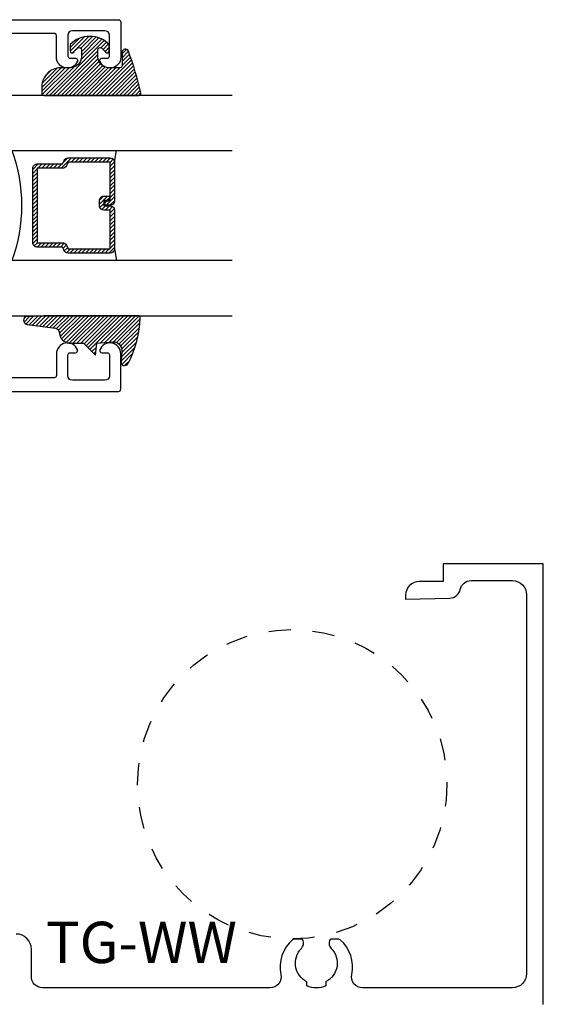
# Model space of a CAD drawing. Units: inches. Extents: x 0 to 70, y 0 to 43.6.
# Drawn here: x 21.6 to 24, y 20.1 to 24.5 of the extents above; entities that cross this region are included whole.
import ezdxf

# ---------------------------------------------------------------- set-up
doc = ezdxf.new("R2010")
doc.units = ezdxf.units.IN
doc.header["$LTSCALE"] = 0.5
doc.header["$MEASUREMENT"] = 0
doc.linetypes.add('HIDDEN2', pattern=[0.1875, 0.125, -0.0625])
for name, color, linetype in [('Arcadia-Hidden', 1, 'HIDDEN2'), ('Arcadia-Profile', 5, 'Continuous'), ('Arcadia-Shade', 8, 'Continuous'), ('Arcadia-Text', 3, 'Continuous')]:
    doc.layers.add(name, color=color, linetype=linetype)
doc.styles.get("Standard").update_dxf_attribs({"font": 'ARIALN.TTF'})

# ---------------------------------------------------------------- blocks, each defined once
blk = doc.blocks.new('*U39')
at = {"layer": 'Arcadia-Shade', "lineweight": -3}
h = blk.add_hatch(dxfattribs=at)
h.set_pattern_fill('ANSI31', color=256, scale=0.1, style=0)
h.set_pattern_definition([(45, (-12.49009116438055, -10.79353366436353), (-0.0088388347648318, 0.0088388347648318), [])])
edge = h.paths.add_edge_path()
edge.add_line((0.4990116755820751, 0.4285564927512802), (0.5229934129158452, 0.4285564927512838))
edge.add_arc((0.5229934129158464, 0.4482414927513224), 0.0196850000000387, 269.9999999999964, 359.9999999999984)
edge.add_line((0.5426784129158851, 0.4482414927513219), (0.5426784129158851, 0.4732180318310384))
edge.add_line((0.5426784129158851, 0.4732180318310384), (0.5229934129158452, 0.4732180318310384))
edge.add_line((0.5229934129158452, 0.4732180318310384), (0.5229934129158452, 0.4482414927513219))
edge.add_line((0.5229934129158452, 0.4482414927513219), (0.4990116755820751, 0.4482414927513219))
edge.add_line((0.4990116755820751, 0.4482414927513219), (0.4990116755820751, 0.4763228331426533))
edge.add_arc((0.47932667558206, 0.476322833142687), 0.0196850000000151, 359.9999999999018, 449.9999999999017)
edge.add_line((0.4793266755820938, 0.4960078331427021), (0.3036411249999347, 0.4960078331426985))
edge.add_arc((0.3036411249999347, 0.4763228331426604), 0.0196850000000382, 90, 180)
edge.add_line((0.2839561249998965, 0.4763228331426604), (0.2839561249998965, 0.2858323436881278))
edge.add_arc((0.3036411249999145, 0.2858323436881261), 0.019685000000018, 179.999999999995, 245.4529343159603)
edge.add_line((0.2954631769583571, 0.2679264678137017), (0.3114070047096007, 0.2606446238063391))
edge.add_line((0.3114070047096007, 0.2606446238063391), (0.3114070047096007, 0.1457257251104203))
edge.add_arc((0.3310920047095802, 0.145725725110422), 0.0196849999999795, 180.0000000000052, 270.0000000000052)
edge.add_line((0.331092004709582, 0.1260407251104425), (0.668905995290265, 0.126040725110439))
edge.add_arc((0.668905995290266, 0.1457257251104211), 0.0196849999999822, 269.9999999999974, 359.9999999999974)
edge.add_line((0.6885909952902481, 0.1457257251104203), (0.6885909952902481, 0.2606446238063391))
edge.add_line((0.6885909952902481, 0.2606446238063391), (0.7045348230414366, 0.2679264678137088))
edge.add_arc((0.6963568749998893, 0.2858323436881248), 0.0196850000000061, 294.547065684023, 359.9999999999882)
edge.add_line((0.7160418749998954, 0.2858323436881207), (0.7160418749998936, 0.4763228331426604))
edge.add_arc((0.696356874999912, 0.47632283314266), 0.0196849999999816, 9.694e-13, 89.99999999999903)
edge.add_line((0.6963568749999123, 0.4960078331426417), (0.5206721869999261, 0.4960078331426985))
edge.add_arc((0.5206721869999243, 0.4763228331426586), 0.0196850000000399, 89.99999999999484, 179.9999999999948)
edge.add_line((0.5009871869998844, 0.4763228331426604), (0.5009871869998844, 0.4521573060815705))
edge.add_line((0.5009871869998844, 0.4521573060815705), (0.5206721869999261, 0.4521573060815705))
edge.add_line((0.5206721869999261, 0.4521573060815705), (0.5206721869999261, 0.4763228331426604))
edge.add_line((0.5206721869999261, 0.4763228331426604), (0.6963568749999123, 0.4763228331426604))
edge.add_line((0.6963568749999123, 0.4763228331426604), (0.6963568749999123, 0.2858323436881207))
edge.add_line((0.6963568749999123, 0.2858323436881207), (0.6804130472487256, 0.2785504996807049))
edge.add_arc((0.6885909952902385, 0.260644623806309), 0.0196849999999735, 114.5470656839565, 179.9999999999124)
edge.add_line((0.668905995290265, 0.2606446238063391), (0.668905995290265, 0.1457257251104203))
edge.add_line((0.668905995290265, 0.1457257251104203), (0.331092004709582, 0.1457257251104203))
edge.add_line((0.331092004709582, 0.1457257251104203), (0.331092004709582, 0.2606446238063391))
edge.add_arc((0.311407004709616, 0.2606446238063067), 0.019684999999966, 9.43583e-11, 65.45293431605755)
edge.add_line((0.3195849527511214, 0.2785504996806978), (0.3036411249999347, 0.2858323436881207))
edge.add_line((0.3036411249999347, 0.2858323436881207), (0.3036411249999347, 0.4763228331426604))
edge.add_line((0.3036411249999347, 0.4763228331426604), (0.4793266755820938, 0.4763228331426604))
edge.add_line((0.4793266755820938, 0.4763228331426604), (0.4793266755820938, 0.4482414927513219))
edge.add_arc((0.4990116755821053, 0.4482414927512917), 0.0196850000000115, 179.9999999999121, 269.9999999999121)
at = {"layer": 'Arcadia-Profile'}
for p, q in [((0, 0.03125), (2.5e-15, 1.03125)), ((0.2500000000000007, 1.03125), (0.25, 0.03125)), ((0.75, 0.03125), (0.7500000000000007, 1.03125)), ((1, 1.03125), (1, 0.03125)), ((0.3036416249999334, 0.4960078331427021), (0.2499999999999218, 0.5053829846366896)), ((0.6963568749999123, 0.4960078331427021), (0.7499984999999257, 0.5053829846366896)), ((0.7080088700575029, 0.2699663348586228), (0.7122228838293801, 0.2741803486304981)), ((0.03125, 0), (0, 0.03125)), ((0.03125, 0), (0, 0.03125)), ((0.03125, 0), (0, 0.03125)), ((0.03125, 0), (0, 0.03125)), ((0.03125, 0), (0, 0.03125)), ((0.21875, 0), (0.03125, 0)), ((0.21875, 0), (0.03125, 0)), ((0.25, 0.03125), (0.21875, 0)), ((0.25, 0.03125), (0.21875, 0)), ((0.78125, 0), (0.75, 0.03125)), ((0.96875, 0), (0.78125, 0)), ((1, 0.03125), (0.96875, 0))]:
    blk.add_line(p, q, dxfattribs=at)
blk.add_lwpolyline([(0.4990116755820751, 0.4285564927512802), (0.5229934129158452, 0.4285564927512838, 0.4142135623731049), (0.5426784129158851, 0.4482414927513219), (0.5426784129158851, 0.4732180318310384), (0.5229934129158452, 0.4732180318310384), (0.5229934129158452, 0.4482414927513219), (0.4990116755820751, 0.4482414927513219), (0.4990116755820751, 0.4763228331426533, 0.4142135623730951), (0.4793266755820938, 0.4960078331427021), (0.3036411249999347, 0.4960078331426985, 0.4142135623730951), (0.2839561249998965, 0.4763228331426604), (0.2839561249998965, 0.2858323436881278, 0.2936188569408289), (0.2954631769583571, 0.2679264678137017), (0.3114070047096007, 0.2606446238063391), (0.3114070047096007, 0.1457257251104203, 0.4142135623730951), (0.331092004709582, 0.1260407251104425), (0.668905995290265, 0.126040725110439, 0.4142135623730951), (0.6885909952902481, 0.1457257251104203), (0.6885909952902481, 0.2606446238063391), (0.7045348230414366, 0.2679264678137088, 0.2936188569408282), (0.7160418749998954, 0.2858323436881207), (0.7160418749998936, 0.4763228331426604, 0.4142135623730852), (0.6963568749999123, 0.4960078331426417), (0.5206721869999261, 0.4960078331426985, 0.4142135623730951), (0.5009871869998844, 0.4763228331426604), (0.5009871869998844, 0.4521573060815705), (0.5206721869999261, 0.4521573060815705), (0.5206721869999261, 0.4763228331426604), (0.6963568749999123, 0.4763228331426604), (0.6963568749999123, 0.2858323436881207), (0.6804130472487256, 0.2785504996807049, 0.2936188569407848), (0.668905995290265, 0.2606446238063391), (0.668905995290265, 0.1457257251104203), (0.331092004709582, 0.1457257251104203), (0.331092004709582, 0.2606446238063391, 0.2936188569408189), (0.3195849527511214, 0.2785504996806978), (0.3036411249999347, 0.2858323436881207), (0.3036411249999347, 0.4763228331426604), (0.4793266755820938, 0.4763228331426604), (0.4793266755820938, 0.4482414927513219, 0.4142135623730946)], format="xyb", close=True, dxfattribs=at)
blk.add_arc((0.4999992499998971, -0.6625220109668888), 0.7374409998105559, 70.18348207574029, 109.8165179242613, dxfattribs=at)
blk = doc.blocks.new('*U2')
at = {"layer": 'Arcadia-Shade', "lineweight": -3}
h = blk.add_hatch(dxfattribs=at)
h.set_pattern_fill('ANSI31', color=256, scale=0.1, style=0)
h.set_pattern_definition([(45, (-0.138567264803946, 0.0239117308240513), (-0.0088388347648318, 0.0088388347648318), [])])
edge = h.paths.add_edge_path()
edge.add_line((0.2307305913625512, 0.1184704544556859), (0.202291955919371, 0.1184704544556872))
edge.add_arc((0.2022919559193711, 0.1278042520424739), 0.0093337975867867, 126.6780053634676, 269.9999999999995, ccw=False)
edge.add_arc((0.1429581583326799, 0.207470454455787), 0.0900000000000237, 306.6780053633725, 323.576426357604)
edge.add_arc((0.2073301242805562, 0.1599704544556878), 0.0099999999999988, 323.5764263576871, 450.0000000000201)
edge.add_line((0.2073301242805527, 0.1699704544556866), (0.1749999999999971, 0.169970454455686))
edge.add_arc((0.1749999999999987, 0.1199704544556874), 0.0499999999999986, 90.00000000000178, 180.0000000000027)
edge.add_line((0.125, 0.119970454455685), (0.1250000000000007, 0.0659049405506607))
edge.add_arc((0.037059360948156, 0.0786686605666967), 0.0888620759688553, 266.2190256176107, 351.74174670046614, ccw=False)
edge.add_line((0.0311995675385823, -0.009999999999998), (0.0100000000000015, -0.01))
edge.add_arc((0.0100000000000008, 8e-16), 0.0100000000000008, 180.0000000000043, 270.0000000000043, ccw=False)
edge.add_line((0, 0), (0, 0.4305641256404997))
edge.add_arc((0.009999999999999, 0.4305641256405004), 0.009999999999999, 77.99937774415321, 180.0000000000045, ccw=False)
edge.add_arc((-0.3507727045260797, -1.107357734935952), 1.589668855323814, 69.71688305471389, 76.80556558053468, ccw=False)
edge.add_arc((0.1947457635950655, 0.3698040499677627), 0.0150000000000009, -90.00000000001302, 68.26389573529048, ccw=False)
edge.add_line((0.1947457635950621, 0.3548040499677619), (0.1349999999999979, 0.3548040499677614))
edge.add_arc((0.1349999999999979, 0.3448040499677614), 0.01, 90, 180)
edge.add_line((0.1249999999999979, 0.3448040499677614), (0.125, 0.2949704544556848))
edge.add_arc((0.1750000000000003, 0.2949704544556861), 0.0500000000000002, 180.0000000000014, 270.0000000000005)
edge.add_line((0.1750000000000007, 0.2449704544556859), (0.2073301242805527, 0.2449704544556874))
edge.add_arc((0.207330124280542, 0.2549704544556661), 0.0099999999999787, 270.0000000000609, 396.4235736423736)
edge.add_arc((0.1429581583325789, 0.2074704544556889), 0.0900000000000011, 36.42357364230738, 53.32199463653551)
edge.add_arc((0.2022919559193708, 0.2871366568689003), 0.009333797586788, 89.99999999999869, 233.32199463655041, ccw=False)
edge.add_line((0.202291955919371, 0.2964704544556884), (0.2307305913625512, 0.2964704544556882))
edge.add_arc((0.1429581583325826, 0.2074704544556871), 0.125000000000002, -45.39787468375329, 45.39787468375329, ccw=False)
at = {"layer": 'Arcadia-Profile'}
blk.add_lwpolyline([(0.2307305913625512, 0.1184704544556859), (0.202291955919371, 0.1184704544556872, -0.7220322426225168), (0.1967167169756805, 0.1352900043835457, 0.0738671817168788), (0.215376620024047, 0.1540329544556911, 0.6153459029250179), (0.2073301242805527, 0.1699704544556866), (0.1749999999999971, 0.169970454455686, 0.4142135623731001), (0.125, 0.119970454455685), (0.1250000000000007, 0.0659049405506607, -0.3915067863019581), (0.0311995675385823, -0.009999999999998), (0.0100000000000015, -0.01, -0.4142135623730951), (0, 0), (0, 0.4305641256404997, -0.4769788655072018), (0.0120792231389261, 0.4403455790671917, -0.0309400796202896), (0.2003007460826568, 0.3837375409001378, -0.8262721402126098), (0.1947457635950621, 0.3548040499677619), (0.1349999999999979, 0.3548040499677614, 0.4142135623730951), (0.1249999999999979, 0.3448040499677614), (0.125, 0.2949704544556848, 0.41421356237309), (0.1750000000000007, 0.2449704544556859), (0.2073301242805527, 0.2449704544556874, 0.6153459029248967), (0.2153766200240104, 0.2609079544556594, 0.0738671817168641), (0.1967167169756818, 0.2796509045278258, -0.7220322426226498), (0.202291955919371, 0.2964704544556884), (0.2307305913625512, 0.2964704544556882, -0.418287269326214)], format="xyb", close=True, dxfattribs=at)
blk = doc.blocks.new('*U1')
at = {"layer": 'Arcadia-Shade', "lineweight": -3}
h = blk.add_hatch(dxfattribs=at)
h.set_pattern_fill('ANSI31', color=256, scale=0.1, style=0)
h.set_pattern_definition([(45, (0.111432735196054, 0.0210802744449259), (-0.0088388347648318, 0.0088388347648318), [])])
edge = h.paths.add_edge_path()
edge.add_line((-0.1786578097246902, 0.2350642497696223), (-0.125, 0.2404197422160825))
edge.add_line((-0.125, 0.2404197422160825), (-0.1181936880113304, 0.3139171335331267))
edge.add_arc((-0.1581936880113304, 0.3139171335331286), 0.04, 359.9999999999973, 449.9999999999999)
edge.add_line((-0.1581936880113304, 0.3539171335331286), (-0.2162454687676565, 0.3519725935885994))
edge.add_arc((-0.2162454687677204, 0.3619725935886442), 0.0100000000000448, 199.8505422421205, 270.0000000003661, ccw=False)
edge.add_arc((-0.2057289674488805, 0.3657692497091054), 0.0211808495959475, 113.38550761416829, 199.8505422417517, ccw=False)
edge.add_arc((0.0188137903408532, -0.0927442170155847), 0.5317010624323791, 93.16608336545528, 115.98409913818631, ccw=False)
edge.add_arc((-0.009999999999999, 0.4281605382221339), 0.009999999999999, -5.4001247917767614e-12, 93.166083365465, ccw=False)
edge.add_line((0, 0.428160538222133), (0, 0))
edge.add_line((0, 0), (-0.0053552835515234, -0.0845275820354292))
edge.add_arc((-0.0204262058438835, -0.0713796810144441), 0.0199999999999994, 191.4084515945802, 318.8984941272966, ccw=False)
edge.add_line((-0.0400310460016437, -0.0753357197388062), (-0.0574464047220715, 0.0534071486590815))
edge.add_arc((-0.0772453629954753, 0.0505785003444151), 0.0200000000000013, 8.130742450397316, 62.82068149597911)
edge.add_line((-0.0681098259279479, 0.0683701265345048), (-0.0978388426688213, 0.0757519387839843))
edge.add_arc((-0.0749999999999996, 0.1202310042592028), 0.0499999999999997, 180.0000000000006, 242.82068149597302, ccw=False)
edge.add_line((-0.1249999999999993, 0.1202310042592023), (-0.125, 0.180419742216082))
edge.add_line((-0.125, 0.180419742216082), (-0.1786578097246902, 0.2350642497696223))
at = {"layer": 'Arcadia-Profile'}
blk.add_lwpolyline([(-0.1786578097246902, 0.2350642497696223), (-0.125, 0.2404197422160825), (-0.1181936880113304, 0.3139171335331267, 0.4142135623731084), (-0.1581936880113304, 0.3539171335331286), (-0.2162454687676565, 0.3519725935885994, -0.3160158995843511), (-0.2256512846930993, 0.3585769159274423, -0.3962562958274539), (-0.2141359800658433, 0.3852101994920861, -0.0998926618858281), (-0.0105523046130392, 0.4381452745538752, -0.4304926132808653), (0, 0.428160538222133), (0, 0), (-0.0053552835515234, -0.0845275820354292, -0.6217797134979012), (-0.0400310460016437, -0.0753357197388062), (-0.0574464047220715, 0.0534071486590815, 0.2432650129539878), (-0.0681098259279479, 0.0683701265345048), (-0.0978388426688213, 0.0757519387839843, -0.2811846954961982), (-0.1249999999999993, 0.1202310042592023), (-0.125, 0.180419742216082)], format="xyb", close=True, dxfattribs=at)
blk.add_lwpolyline([(-0.1786578097246902, 0.2350642497696223), (-0.125, 0.2404197422160825), (-0.1181936880113304, 0.3139171335331267, 0.4142135623731084), (-0.1581936880113304, 0.3539171335331286), (-0.2162454687676565, 0.3519725935885994, -0.3160158995843511), (-0.2256512846930993, 0.3585769159274423, -0.3962562958274539), (-0.2141359800658433, 0.3852101994920861, -0.0998926618858281), (-0.0105523046130392, 0.4381452745538752, -0.4304926132808653), (0, 0.428160538222133), (0, 0), (-0.0053552835515234, -0.0845275820354292, -0.6217797134979012), (-0.0400310460016437, -0.0753357197388062), (-0.0574464047220715, 0.0534071486590815, 0.2432650129539878), (-0.0681098259279479, 0.0683701265345048), (-0.0978388426688213, 0.0757519387839843, -0.2811846954961982), (-0.1249999999999993, 0.1202310042592023), (-0.125, 0.180419742216082)], format="xyb", close=True, dxfattribs=at)

msp = doc.modelspace()

# ---------------------------------------------------------------- linework, layer by layer
at = {"layer": 'Arcadia-Hidden', "lineweight": -3}
msp.add_circle((22.87794146066673, 21.06728427831867), 0.7019135048888359, dxfattribs=at)
at = {"layer": 'Arcadia-Profile'}
for points in [[(21.34986209802451, 24.53754880924152), (22.08986209802451, 24.53754880924152, -0.4142135623730951), (22.09986209802451, 24.52754880924152), (22.09986209802451, 24.36690466921183, -0.8248575754059414), (22.00455112373572, 24.34890110341547, -0.5283214596277193), (22.01386216003968, 24.36254880924133), (22.03786209802457, 24.36254880924146, 0.4142135623713781), (22.04786209802451, 24.37254880924147), (22.04786209802451, 24.46754880924152, 0.4142135623730951), (22.02786209802451, 24.48754880924152), (21.87986209802451, 24.48754880924152, 0.4142135623730925), (21.85986209802451, 24.46754880924152), (21.85986209802451, 24.37254880924147, 0.414213562371378), (21.86986209802445, 24.36254880924146), (21.89386203600934, 24.36254880924133, -0.5283214596277479), (21.9031730723133, 24.34890110341547, -0.8248575754059441), (21.80786209802451, 24.36690466921183), (21.80786209802451, 24.46554880924152, 0.4142135623731471), (21.7978620980245, 24.47554880924152), (21.42186209802451, 24.47554880924152, 0.4142135623731471)], [(21.34986209802451, 22.85054869347055), (22.08986209802451, 22.85054869347055, 0.4142135623730951), (22.09986209802451, 22.86054869347056), (22.09986209802451, 23.02119283350025, 0.8248575754059414), (22.00455112373572, 23.03919639929661, 0.5283214596277193), (22.01386216003968, 23.02554869347074), (22.03786209802457, 23.02554869347061, -0.4142135623713781), (22.04786209802451, 23.01554869347061), (22.04786209802451, 22.92054869347055, -0.4142135623730951), (22.02786209802451, 22.90054869347056), (21.87986209802451, 22.90054869347056, -0.4142135623730925), (21.85986209802451, 22.92054869347055), (21.85986209802451, 23.01554869347061, -0.414213562371378), (21.86986209802445, 23.02554869347061), (21.89386203600934, 23.02554869347074, 0.5283214596277479), (21.9031730723133, 23.03919639929661, 0.8248575754059441), (21.80786209802451, 23.02119283350025), (21.80786209802451, 22.92254869347055, -0.4142135623731471), (21.7978620980245, 22.91254869347056), (21.42186209802451, 22.91254869347056, -0.4142135623731471)]]:
    msp.add_lwpolyline(points, format="xyb", dxfattribs=at)
at = {"layer": 'Arcadia-Profile', "lineweight": -3}
msp.add_lwpolyline([(24.01790132077065, 20.06728427831867), (24.01790132077065, 22.06728427831867), (23.56290132077061, 22.06728427831867), (23.56290132077061, 21.98728427831863), (23.45490132077066, 21.98728427831863, 0.4142135623730951), (23.39290132077065, 21.92528427831861), (23.39290132077065, 21.9072842783187), (23.59312592082245, 21.91199544537871, 0.3477822665070898), (23.6408671051315, 21.95163294430564, -0.3543884768347671), (23.68978443449737, 21.99128427831865), (23.87790132077066, 21.99128427831865, -0.4142135623730951), (23.94190132077063, 21.92728427831868), (23.94190132077067, 20.20728427831866, -0.4142135623730951), (23.87790132077066, 20.14328427831869), (23.19723201239037, 20.14328427831869, -0.4771502624463693), (23.14833055893144, 20.20370770623903, 0.2713157299449483), (23.0960764899563, 20.36145991906132, 0.1822418051359425), (23.09036431510219, 20.36361343594014), (23.0554453371467, 20.3636134359398, 0.3178362106950404), (23.04728769999332, 20.35784513838565, 0.2867710080793255), (23.05524706784902, 20.32203527105243, -0.5067711080938055), (23.03066378237611, 20.17050751355727), (23.03066378237611, 20.1514543704641, -0.1999999999998181), (22.94413885916402, 20.15145437046398), (22.94413885916403, 20.17050751355738, -0.5067711080845406), (22.9195555736911, 20.3220352710522, 0.2867710080805417), (22.92751494154642, 20.35784513838554, 0.317836210681159), (22.91935730439377, 20.36361343594002), (22.88472602034335, 20.36361343594014, 0.1822418051461243), (22.87901384548893, 20.36145991906132, 0.2713157299448187), (22.82675977651445, 20.20370770623914, -0.477150262447197), (22.77785832305562, 20.14328427831869), (21.74417162492762, 20.14328427831869, -0.4142135623730951), (21.69417162492766, 20.19328427831864), (21.69417162492762, 20.31728427831844, 0.4142135623730951), (21.62417162492761, 20.38728427831849)], format="xyb", dxfattribs=at)

# ---------------------------------------------------------------- block references
at = {"lineweight": -3, "xscale": -1, "rotation": 270}
for name, p in [('*U2', (21.75085760943484, 24.19404875135604)), ('*U39', (21.57458437676375, 23.19404875135604)), ('*U1', (21.75016394650963, 23.19404875135604))]:
    msp.add_blockref(name, p, dxfattribs=at)

# ---------------------------------------------------------------- texts
at = {"layer": 'Arcadia-Text', "lineweight": -3}
msp.add_text('TG-WW', height=0.1875, dxfattribs=at).set_placement((21.75967811496742, 20.25541539423889))

doc.saveas('drawing.dxf')
